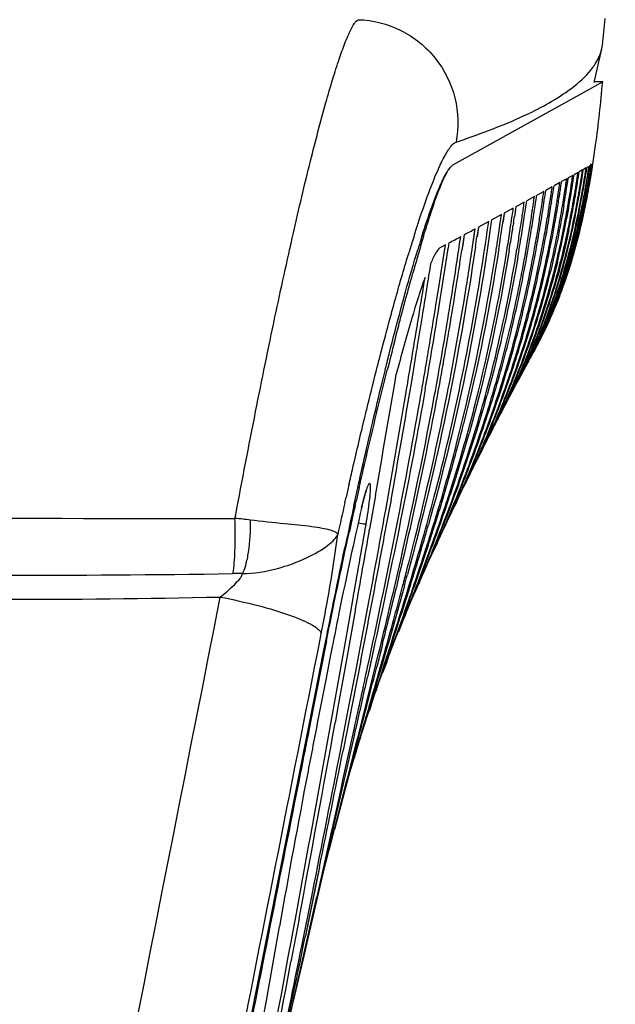
# Model space of a CAD drawing. Units: millimetres. Extents: x 64878 to 67096, y 660 to 2170.
# Drawn here: x 66775 to 66789, y 1358 to 1382 of the extents above; entities that cross this region are included whole.
import ezdxf

# ---------------------------------------------------------------- set-up
doc = ezdxf.new("R2010")
doc.units = ezdxf.units.MM
doc.header["$LTSCALE"] = 16.335
doc.header["$PDMODE"] = 3
doc.header["$PDSIZE"] = 0.3125
doc.layers.get('0').update_dxf_attribs({"linetype": 'CONTINUOUS'})
doc.layers.get('Defpoints').update_dxf_attribs({"linetype": 'CONTINUOUS'})
doc.layers.add('02___PRT_ALL_AXES', color=7, linetype='CONTINUOUS')
doc.layers.add('06___PRT_ALL_SURFS', color=7, linetype='CONTINUOUS')
doc.layers.add('尺寸线', color=3, linetype='CONTINUOUS', lineweight=13)
doc.styles.get("Standard").update_dxf_attribs({"font": 'txt', "height": 20})
doc.dimstyles.new('ISO-25', dxfattribs={"dimtxt": 20, "dimasz": 8, "dimexe": 4, "dimexo": 0.625, "dimgap": 7, "dimtad": 1, "dimtoh": 1, "dimdec": 0, "dimdsep": 46, "dimtxsty": 'Standard', "dimcen": -2.5, "dimadec": 0, "dimazin": 0, "dimtfac": 1, "dimtdec": 0, "dimtmove": 0, "dimatfit": 3, "dimldrblk": 'CLOSEDBLANK', "dimfxl": 1, "dimarcsym": 0})

# ---------------------------------------------------------------- blocks, each defined once
blk = doc.blocks.new('*D18')
at = {"layer": 'Defpoints', "color": 0, "transparency": 16777216}
for p in [(66733.625, 1968.47), (66752.957, 1274.66), (66906.917, 1274.66)]:
    blk.add_point(p, dxfattribs=at)
at = {"layer": '尺寸线', "color": 0, "lineweight": -2, "transparency": 16777216}
for p, q in [((66734.25, 1968.47), (66910.917, 1968.47)), ((66906.917, 1960.47), (66906.917, 1282.66)), ((66753.582, 1274.66), (66910.917, 1274.66))]:
    blk.add_line(p, q, dxfattribs=at)
at = {"layer": '尺寸线', "color": 0, "transparency": 16777216}
for points in [[(66908.25, 1960.47), (66905.583, 1960.47), (66906.917, 1968.47)], [(66905.583, 1282.66), (66908.25, 1282.66), (66906.917, 1274.66)]]:
    blk.add_solid(points, dxfattribs=at)
at = {"layer": '尺寸线', "color": 0, "transparency": 16777216, "insert": (66889.917, 1619.337), "char_height": 20, "attachment_point": 5, "rotation": 90}
blk.add_mtext('694mm', dxfattribs=at)
blk = doc.blocks.new('_ClosedBlank')
at = {"color": 0, "linetype": 'ByBlock', "lineweight": -2}
for p, q in [((-1, 0.1667), (0, 0)), ((-1, 0.1667), (-1, -0.1667)), ((0, 0), (-1, -0.1667))]:
    blk.add_line(p, q, dxfattribs=at)

msp = doc.modelspace()

# ---------------------------------------------------------------- linework, layer by layer
at = {"color": 7, "linetype": 'Continuous'}
for p, q in [((66788.685, 1380.961), (66788.685, 1380.961)), ((66787.189, 1373.896), (66787.195, 1373.908)), ((66783.384, 1372.978), (66783.425, 1373.147)), ((66782.699, 1370.009), (66782.763, 1370.301)), ((66782.449, 1369.938), (66782.48, 1370.074)), ((66782.67, 1369.873), (66782.699, 1370.009)), ((66779.782, 1369.558), (66779.799, 1369.647)), ((66781.849, 1366.618), (66781.878, 1366.763)), ((66781.849, 1366.618), (66781.878, 1366.763)), ((66780.62, 1359.695), (66781.988, 1366.591)), ((66781.926, 1366.279), (66781.988, 1366.591)), ((66781.614, 1364.704), (66781.926, 1366.279)), ((66780.62, 1359.695), (66781.614, 1364.704)), ((66777.659, 1344.774), (66780.62, 1359.695))]:
    msp.add_line(p, q, dxfattribs=at)
msp.add_lwpolyline([(66788.685, 1380.961), (66788.705, 1381.053), (66788.771, 1381.696)], dxfattribs=at)
for centre, radius, start, end in [((66814.995, 1366.628), 32.38, 162.2805, 162.4526), ((66809.441, 1368.438), 26.356, 162.3517, 162.5519), ((66820.273, 1364.975), 37.911, 162.6362, 163.136), ((66816.625, 1366.112), 34.09, 162.4526, 162.6304), ((66812.5, 1367.48), 29.56, 162.5581, 163.0817), ((66777.821, 1378.692), 10.525, 332.2783, 332.5046), ((66777.899, 1378.686), 10.453, 332.4865, 332.7198), ((66777.919, 1378.676), 10.43, 332.7933, 333.2445), ((66932.213, 1336.139), 153.53, 167.1153, 167.23061), ((66944.828, 1333.293), 166.463, 167.28278, 167.55404), ((66945.083, 1334.545), 166.211, 167.72828, 168.078), ((66779.264, 1362.754), 6.824, 82.4903, 85.6466), ((66774.364, 1749.164), 380.983, 269.95387, 270.80723), ((66779.938, 1354.028), 14.193, 89.9066, 90.8378), ((66774.105, 1623.282), 255.687, 269.98939, 271.19221)]:
    msp.add_arc(centre, radius, start, end, dxfattribs=at)
for points, knots in [([(66779.799, 1369.647), (66779.956, 1370.483), (66780.265, 1372.087), (66780.731, 1374.37), (66781.173, 1376.399), (66781.583, 1378.134), (66781.907, 1379.379), (66782.146, 1380.202), (66782.3, 1380.685), (66782.437, 1381.072), (66782.558, 1381.364), (66782.66, 1381.555), (66782.733, 1381.651), (66782.771, 1381.669)], [0, 0, 0, 0, 0.20551, 0.394316, 0.562478, 0.706907, 0.824837, 0.873091, 0.913886, 0.947017, 0.972341, 0.989874, 1, 1, 1, 1]), ([(66782.771, 1381.67), (66783.128, 1381.659), (66783.848, 1381.478), (66784.707, 1380.782), (66785.198, 1379.79), (66785.217, 1379.048), (66785.15, 1378.697)], [0, 0, 0, 0, 0.249683, 0.49968, 0.749871, 1, 1, 1, 1]), ([(66788.47, 1380.51), (66788.497, 1380.547), (66788.59, 1380.685), (66788.658, 1380.842), (66788.685, 1380.961)], [0, 0, 0, 0, 0.268821, 1, 1, 1, 1]), ([(66787.811, 1379.903), (66787.881, 1379.951), (66788.122, 1380.128), (66788.343, 1380.337), (66788.47, 1380.51)], [0, 0, 0, 0, 0.282498, 1, 1, 1, 1]), ([(66785.15, 1378.697), (66785.676, 1378.872), (66786.591, 1379.211), (66787.464, 1379.662), (66787.811, 1379.903)], [0, 0, 0, 0, 0.567447, 1, 1, 1, 1]), ([(66784.523, 1377.56), (66784.582, 1377.717), (66784.692, 1377.992), (66784.859, 1378.343), (66784.997, 1378.57), (66785.1, 1378.68), (66785.15, 1378.697)], [0, 0, 0, 0, 0.383136, 0.676657, 0.880284, 1, 1, 1, 1]), ([(66784.326, 1376.428), (66784.4, 1376.66), (66784.536, 1377.07), (66784.737, 1377.591), (66784.891, 1377.917), (66785.003, 1378.082), (66785.055, 1378.134), (66785.081, 1378.148)], [0, 0, 0, 0, 0.386077, 0.682768, 0.886783, 0.95416, 1, 1, 1, 1]), ([(66784.151, 1376.483), (66784.183, 1376.583), (66784.3, 1376.944), (66784.425, 1377.304), (66784.523, 1377.56)], [0, 0, 0, 0, 0.27732, 1, 1, 1, 1]), ([(66783.55, 1374.426), (66783.588, 1374.565), (66783.73, 1375.082), (66783.878, 1375.597), (66783.992, 1375.973)], [0, 0, 0, 0, 0.267592, 1, 1, 1, 1]), ([(66783.819, 1374.678), (66783.853, 1374.805), (66783.981, 1375.275), (66784.115, 1375.743), (66784.219, 1376.082)], [0, 0, 0, 0, 0.270086, 1, 1, 1, 1]), ([(66783.425, 1373.147), (66783.458, 1373.281), (66783.586, 1373.793), (66783.718, 1374.303), (66783.819, 1374.678)], [0, 0, 0, 0, 0.26314, 1, 1, 1, 1]), ([(66783.238, 1373.24), (66783.265, 1373.343), (66783.366, 1373.739), (66783.471, 1374.134), (66783.55, 1374.426)], [0, 0, 0, 0, 0.2592, 1, 1, 1, 1]), ([(66782.932, 1372.007), (66782.958, 1372.113), (66783.058, 1372.525), (66783.161, 1372.935), (66783.238, 1373.24)], [0, 0, 0, 0, 0.257341, 1, 1, 1, 1]), ([(66782.763, 1370.301), (66782.815, 1370.536), (66783.015, 1371.43), (66783.223, 1372.322), (66783.384, 1372.978)], [0, 0, 0, 0, 0.262558, 1, 1, 1, 1]), ([(66782.548, 1370.375), (66782.58, 1370.515), (66782.706, 1371.06), (66782.834, 1371.604), (66782.932, 1372.007)], [0, 0, 0, 0, 0.257055, 1, 1, 1, 1]), ([(66757.379, 1369.576), (66759.247, 1369.574), (66766.714, 1369.569), (66774.182, 1369.563), (66779.782, 1369.558)], [0, 0, 0, 0, 0.250086, 1, 1, 1, 1]), ([(66779.732, 1368.219), (66779.764, 1368.395), (66779.789, 1368.844), (66779.791, 1369.29), (66779.782, 1369.558)], [0, 0, 0, 0, 0.400898, 1, 1, 1, 1]), ([(66779.961, 1368.22), (66780.001, 1368.281), (66780.059, 1368.457), (66780.145, 1368.888), (66780.165, 1369.26), (66780.156, 1369.519)], [0, 0, 0, 0, 0.16543, 0.411836, 1, 1, 1, 1]), ([(66782.278, 1369.173), (66782.267, 1369.197), (66782.202, 1369.238), (66782.075, 1369.282), (66781.881, 1369.324), (66781.512, 1369.379), (66780.928, 1369.434), (66780.431, 1369.483), (66780.156, 1369.519)], [0, 0, 0, 0, 0.03562, 0.098449, 0.189573, 0.307724, 0.61642, 1, 1, 1, 1]), ([(66779.961, 1368.22), (66780.247, 1368.223), (66780.79, 1368.308), (66781.483, 1368.567), (66781.942, 1368.822), (66782.184, 1369.027), (66782.258, 1369.126), (66782.278, 1369.173)], [0, 0, 0, 0, 0.333205, 0.631875, 0.859111, 0.939873, 1, 1, 1, 1]), ([(66781.878, 1366.763), (66781.919, 1366.974), (66782.07, 1367.773), (66782.202, 1368.575), (66782.277, 1369.169)], [0, 0, 0, 0, 0.264508, 1, 1, 1, 1]), ([(66781.988, 1366.591), (66782.027, 1366.785), (66782.18, 1367.549), (66782.337, 1368.312), (66782.457, 1368.881)], [0, 0, 0, 0, 0.253647, 1, 1, 1, 1]), ([(66779.425, 1367.65), (66779.485, 1367.697), (66779.602, 1367.795), (66779.763, 1367.944), (66779.882, 1368.068), (66779.944, 1368.16), (66779.963, 1368.203), (66779.961, 1368.22)], [0, 0, 0, 0, 0.289821, 0.575036, 0.833366, 0.934175, 1, 1, 1, 1]), ([(66779.425, 1367.65), (66779.733, 1367.591), (66780.307, 1367.463), (66780.872, 1367.296), (66781.129, 1367.203)], [0, 0, 0, 0, 0.534298, 1, 1, 1, 1]), ([(66781.129, 1367.203), (66781.232, 1367.165), (66781.415, 1367.094), (66781.648, 1366.981), (66781.801, 1366.88), (66781.87, 1366.799), (66781.877, 1366.763)], [0, 0, 0, 0, 0.371487, 0.664929, 0.872879, 1, 1, 1, 1])]:
    msp.add_open_spline(points, degree=3, knots=knots, dxfattribs=at)
for points in [[(66770.31, 1321.386), (66773.35, 1336.807), (66776.388, 1352.228), (66779.425, 1367.65)], [(66777.553, 1344.795), (66778.986, 1352.069), (66780.418, 1359.344), (66781.849, 1366.618)]]:
    msp.add_open_spline(points, degree=3, dxfattribs=at)
at = {"layer": '02___PRT_ALL_AXES', "color": 7, "linetype": 'Continuous'}
for p, q in [((66788.709, 1380.16), (66788.306, 1379.936)), ((66788.709, 1380.16), (66788.501, 1380.16)), ((66788.306, 1379.936), (66785.081, 1378.148)), ((66788.378, 1378.108), (66788.326, 1378.079)), ((66788.428, 1378.136), (66788.391, 1378.115)), ((66788.397, 1378.009), (66788.42, 1378.167)), ((66788.407, 1378.005), (66788.428, 1378.136)), ((66788.417, 1378.064), (66788.428, 1378.136)), ((66788.432, 1377.926), (66788.471, 1378.159)), ((66788.459, 1378.153), (66788.437, 1378.141)), ((66788.459, 1378.151), (66788.437, 1378.143)), ((66788.443, 1378.059), (66788.459, 1378.153)), ((66788.443, 1377.983), (66788.461, 1378.099)), ((66788.444, 1378.059), (66788.459, 1378.153)), ((66788.455, 1378.058), (66788.471, 1378.159)), ((66788.471, 1378.159), (66788.463, 1378.155)), ((66788.471, 1378.159), (66788.463, 1378.156)), ((66787.985, 1377.889), (66787.873, 1377.827)), ((66788.112, 1377.96), (66788.015, 1377.906)), ((66788.22, 1378.02), (66788.138, 1377.974)), ((66788.309, 1378.069), (66788.242, 1378.032)), ((66788.272, 1377.842), (66788.275, 1377.864)), ((66788.273, 1377.842), (66788.277, 1377.863)), ((66788.405, 1377.759), (66788.418, 1377.84)), ((66788.405, 1377.759), (66788.419, 1377.84)), ((66788.408, 1378.005), (66788.417, 1378.064)), ((66788.433, 1377.926), (66788.443, 1377.983)), ((66787.485, 1377.612), (66787.327, 1377.526)), ((66787.671, 1377.715), (66787.529, 1377.637)), ((66787.838, 1377.807), (66787.711, 1377.737)), ((66788.236, 1377.623), (66788.241, 1377.651)), ((66788.237, 1377.623), (66788.242, 1377.651)), ((66788.255, 1377.739), (66788.259, 1377.764)), ((66788.257, 1377.739), (66788.261, 1377.764)), ((66788.314, 1377.645), (66788.311, 1377.626)), ((66788.314, 1377.645), (66788.311, 1377.626)), ((66788.315, 1377.728), (66788.319, 1377.753)), ((66788.317, 1377.728), (66788.321, 1377.752)), ((66788.384, 1377.715), (66788.389, 1377.739)), ((66788.387, 1377.714), (66788.391, 1377.739)), ((66788.395, 1377.705), (66788.405, 1377.759)), ((66788.396, 1377.705), (66788.405, 1377.759)), ((66787.052, 1377.375), (66786.864, 1377.271)), ((66787.278, 1377.499), (66787.105, 1377.404)), ((66787.631, 1377.446), (66787.636, 1377.479)), ((66787.631, 1377.446), (66787.636, 1377.479)), ((66787.778, 1377.421), (66787.783, 1377.455)), ((66787.779, 1377.421), (66787.784, 1377.455)), ((66786.602, 1377.128), (66786.565, 1376.89)), ((66786.602, 1377.128), (66786.574, 1376.935)), ((66786.806, 1377.24), (66786.602, 1377.128)), ((66787.222, 1377.116), (66787.237, 1377.216)), ((66787.222, 1377.116), (66787.237, 1377.216)), ((66787.414, 1377.141), (66787.422, 1377.193)), ((66787.414, 1377.141), (66787.422, 1377.193)), ((66787.606, 1377.285), (66787.614, 1377.337)), ((66787.606, 1377.285), (66787.614, 1377.337)), ((66787.747, 1377.224), (66787.759, 1377.302)), ((66787.747, 1377.224), (66787.76, 1377.302)), ((66786.252, 1376.938), (66786.016, 1376.81)), ((66786.319, 1376.974), (66786.288, 1376.769)), ((66786.319, 1376.974), (66786.29, 1376.769)), ((66786.539, 1377.094), (66786.319, 1376.974)), ((66786.574, 1376.935), (66786.567, 1376.89)), ((66786.751, 1376.865), (66786.758, 1376.91)), ((66786.751, 1376.865), (66786.758, 1376.91)), ((66786.998, 1377.002), (66787.007, 1377.069)), ((66787.001, 1377.026), (66787.008, 1377.069)), ((66788.218, 1376.844), (66788.234, 1376.888)), ((66788.224, 1376.842), (66788.243, 1376.926)), ((66788.234, 1376.888), (66788.243, 1376.926)), ((66785.944, 1376.77), (66785.692, 1376.634)), ((66786.187, 1376.492), (66786.222, 1376.73)), ((66786.187, 1376.492), (66786.222, 1376.73)), ((66786.478, 1376.69), (66786.485, 1376.739)), ((66786.48, 1376.689), (66786.487, 1376.738)), ((66786.541, 1376.73), (66786.534, 1376.681)), ((66786.544, 1376.729), (66786.536, 1376.68)), ((66785.346, 1376.448), (66785.288, 1376.071)), ((66785.346, 1376.448), (66785.31, 1376.2)), ((66785.548, 1376.163), (66785.615, 1376.593)), ((66785.551, 1376.163), (66785.588, 1376.411)), ((66785.588, 1376.411), (66785.615, 1376.593)), ((66785.692, 1376.634), (66785.655, 1376.4)), ((66785.692, 1376.634), (66785.658, 1376.399)), ((66786.161, 1376.323), (66786.187, 1376.492)), ((66786.161, 1376.323), (66786.187, 1376.492)), ((66784.89, 1376.205), (66784.786, 1376.149)), ((66784.812, 1375.696), (66784.89, 1376.205)), ((66784.969, 1376.193), (66784.958, 1376.123)), ((66784.978, 1376.251), (66784.959, 1376.123)), ((66785.31, 1376.2), (66785.29, 1376.071)), ((66784.737, 1375.218), (66784.812, 1375.696)), ((66785.146, 1375.623), (66785.155, 1375.682)), ((66785.146, 1375.623), (66785.155, 1375.682)), ((66784.661, 1374.738), (66784.737, 1375.218)), ((66787.12, 1373.763), (66787.142, 1373.806)), ((66787.156, 1373.834), (66787.169, 1373.858)), ((66787.157, 1373.833), (66787.17, 1373.858)), ((66787.189, 1373.896), (66787.196, 1373.908)), ((66787.214, 1373.949), (66787.207, 1373.934)), ((66787.216, 1373.948), (66787.208, 1373.934)), ((66786.989, 1373.52), (66787.004, 1373.546)), ((66786.99, 1373.52), (66787.004, 1373.546)), ((66787.029, 1373.592), (66787.069, 1373.667)), ((66787.051, 1373.634), (66787.041, 1373.614)), ((66787.069, 1373.667), (66787.051, 1373.634)), ((66786.868, 1373.294), (66786.877, 1373.311)), ((66786.868, 1373.295), (66786.877, 1373.311)), ((66786.916, 1373.382), (66786.943, 1373.433)), ((66786.916, 1373.382), (66786.925, 1373.4)), ((66786.78, 1373.13), (66786.813, 1373.191)), ((66786.527, 1372.712), (66786.713, 1373.009)), ((66786.62, 1372.833), (66786.659, 1372.905)), ((66786.73, 1373.041), (66786.738, 1373.055)), ((66786.731, 1373.041), (66786.739, 1373.055)), ((66786.434, 1372.484), (66786.479, 1372.568)), ((66786.216, 1372.067), (66786.268, 1372.168)), ((66786.268, 1372.168), (66786.229, 1372.094)), ((66785.961, 1371.574), (66786.023, 1371.693)), ((66785.671, 1370.997), (66785.74, 1371.136)), ((66785.708, 1371.074), (66785.723, 1371.105)), ((66785.709, 1371.074), (66785.724, 1371.105)), ((66785.334, 1370.315), (66785.419, 1370.489)), ((66782.965, 1370.213), (66782.973, 1370.235)), ((66785.225, 1370.118), (66785.334, 1370.315)), ((66785.339, 1370.325), (66785.363, 1370.378)), ((66782.698, 1369.87), (66782.729, 1370.006)), ((66783.193, 1370.113), (66783.051, 1369.298)), ((66783.571, 1370.012), (66783.513, 1369.692)), ((66783.571, 1370.012), (66783.513, 1369.692)), ((66785.155, 1369.955), (66785.114, 1369.866)), ((66785.158, 1369.954), (66785.116, 1369.865)), ((66782.86, 1369.836), (66782.857, 1369.812)), ((66784.966, 1369.548), (66785.054, 1369.733)), ((66785.136, 1369.913), (66785.148, 1369.941)), ((66785.136, 1369.913), (66785.148, 1369.941)), ((66784.413, 1368.374), (66784.687, 1368.956)), ((66784.565, 1368.688), (66784.687, 1368.956)), ((66784.688, 1368.955), (66784.565, 1368.688)), ((66784.565, 1368.688), (66784.61, 1368.785)), ((66784.61, 1368.785), (66784.651, 1368.876)), ((66784.651, 1368.876), (66784.687, 1368.956)), ((66784.687, 1368.955), (66784.659, 1368.891)), ((66783.996, 1367.887), (66784.056, 1368.084)), ((66783.997, 1367.886), (66784.056, 1368.084)), ((66783.723, 1367.975), (66783.701, 1367.883)), ((66783.723, 1367.974), (66783.701, 1367.883)), ((66784.005, 1367.438), (66784.25, 1367.987)), ((66784.104, 1367.692), (66784.148, 1367.809)), ((66784.104, 1367.692), (66784.149, 1367.808)), ((66784.158, 1367.773), (66784.25, 1367.987)), ((66784.158, 1367.773), (66784.252, 1367.987)), ((66784.158, 1367.773), (66784.209, 1367.891)), ((66784.252, 1367.987), (66784.209, 1367.891)), ((66784.252, 1367.987), (66784.209, 1367.891)), ((66782.471, 1366.602), (66782.643, 1367.573)), ((66782.872, 1366.679), (66783.04, 1367.574)), ((66782.711, 1367.365), (66782.498, 1366.173)), ((66783.62, 1366.508), (66783.927, 1367.24)), ((66783.757, 1366.816), (66783.848, 1367.039)), ((66782.713, 1365.841), (66782.872, 1366.679)), ((66782.005, 1366.591), (66781.631, 1364.7)), ((66782.278, 1365.517), (66782.471, 1366.602)), ((66783.362, 1366.499), (66783.225, 1365.959)), ((66783.362, 1366.499), (66783.301, 1366.257)), ((66782.104, 1366.245), (66781.993, 1365.679)), ((66782.104, 1366.244), (66781.993, 1365.678)), ((66782.498, 1366.173), (66782.283, 1364.977)), ((66782.498, 1366.173), (66782.283, 1364.977)), ((66783.137, 1366.339), (66782.998, 1365.705)), ((66783.066, 1365.446), (66783.269, 1366.278)), ((66783.138, 1366.339), (66783.071, 1366.032)), ((66783.196, 1365.977), (66783.27, 1366.277)), ((66783.21, 1365.405), (66783.494, 1366.156)), ((66783.301, 1366.257), (66783.226, 1365.959)), ((66783.37, 1365.82), (66783.494, 1366.156)), ((66783.495, 1366.156), (66783.457, 1366.051)), ((66783.497, 1366.155), (66783.457, 1366.051)), ((66782.838, 1366.113), (66782.635, 1365.079)), ((66783.071, 1366.032), (66782.998, 1365.705)), ((66783.066, 1365.446), (66783.196, 1365.977)), ((66783.457, 1366.051), (66783.364, 1365.811)), ((66783.457, 1366.051), (66783.366, 1365.81)), ((66783.37, 1365.82), (66783.456, 1366.052)), ((66783.37, 1365.82), (66783.457, 1366.051)), ((66781.993, 1365.679), (66781.796, 1364.667)), ((66782.558, 1365.033), (66782.713, 1365.841)), ((66782.061, 1364.308), (66782.278, 1365.517)), ((66782.283, 1364.977), (66782.213, 1364.592)), ((66782.283, 1364.977), (66782.213, 1364.592)), ((66782.402, 1364.227), (66782.558, 1365.033)), ((66782.635, 1365.079), (66782.406, 1363.926)), ((66783.002, 1364.772), (66783.129, 1365.155)), ((66783.002, 1364.772), (66783.086, 1365.022)), ((66783.086, 1365.022), (66783.044, 1364.898)), ((66781.631, 1364.7), (66781.582, 1364.45)), ((66782.858, 1364.344), (66783.002, 1364.772)), ((66782.859, 1364.344), (66783.002, 1364.772)), ((66782.548, 1363.857), (66782.683, 1364.474)), ((66782.548, 1363.857), (66782.683, 1364.474)), ((66782.68, 1363.844), (66782.349, 1362.585)), ((66782.629, 1363.579), (66782.724, 1363.896)), ((66782.724, 1363.896), (66782.671, 1363.721)), ((66782.461, 1363.007), (66782.671, 1363.721)), ((66782.461, 1363.007), (66782.629, 1363.579)), ((66782.629, 1363.579), (66782.671, 1363.721)), ((66782.065, 1361.496), (66782.401, 1362.81)), ((66782.349, 1362.585), (66782.195, 1362.003)), ((66782.126, 1361.735), (66782.264, 1362.266)), ((66781.849, 1360.656), (66782.126, 1361.735)), ((66781.835, 1361.095), (66781.492, 1359.422)), ((66781.946, 1361.074), (66781.704, 1360.029)), ((66781.835, 1361.095), (66781.749, 1360.677)), ((66781.749, 1360.677), (66781.51, 1359.514)), ((66781.644, 1360.381), (66781.705, 1360.686)), ((66781.402, 1359.176), (66781.644, 1360.381)), ((66781.473, 1359.041), (66781.773, 1360.374)), ((66781.201, 1359.584), (66781.272, 1359.967)), ((66781.202, 1359.584), (66781.272, 1359.967)), ((66781.704, 1360.029), (66781.459, 1358.973)), ((66780.64, 1359.69), (66780.622, 1359.598)), ((66780.64, 1359.69), (66780.622, 1359.598)), ((66781.339, 1359.847), (66781.141, 1358.794)), ((66781.279, 1358.183), (66781.53, 1359.281)), ((66781.459, 1358.973), (66781.195, 1357.84)), ((66781.279, 1358.183), (66781.473, 1359.041)), ((66781.408, 1358.755), (66781.195, 1357.84)), ((66781.279, 1358.183), (66781.408, 1358.755))]:
    msp.add_line(p, q, dxfattribs=at)
for points in [[(66788.306, 1379.936), (66787.097, 1379.265), (66785.081, 1378.148)], [(66782.857, 1369.812), (66782.898, 1369.981), (66782.936, 1370.123), (66782.965, 1370.213)]]:
    msp.add_lwpolyline(points, dxfattribs=at)
for centre, radius, start, end in [((66764.36, 1381.713), 24.241, 350.0291, 351.3765), ((66764.964, 1381.696), 23.699, 350.1584, 351.3099), ((66764.094, 1381.817), 24.566, 350.7118, 351.3149), ((66765.705, 1381.634), 22.998, 349.9975, 351.2634), ((66765.846, 1381.645), 22.885, 350.1509, 351.228), ((66760.207, 1382.008), 28.109, 350.3019, 351.609), ((66757.995, 1382.31), 30.313, 351.4168, 351.6128), ((66761.611, 1381.928), 26.821, 350.3988, 351.5228), ((66760.455, 1382.077), 27.962, 350.9527, 351.5331), ((66763.13, 1381.809), 25.394, 350.2099, 351.4462), ((66761.862, 1381.981), 26.654, 350.924, 351.4527), ((66764.02, 1381.744), 24.565, 350.6762, 350.8609), ((66763.359, 1381.85), 25.235, 350.911, 351.109), ((66762.667, 1381.958), 25.935, 351.1094, 351.3767), ((66765.226, 1381.633), 23.419, 350.4608, 350.7088), ((66766.097, 1381.554), 22.591, 350.2983, 350.5541), ((66765.545, 1381.646), 23.15, 350.5539, 350.7697), ((66766.046, 1381.605), 22.677, 350.1831, 351.0021), ((66765.052, 1381.726), 23.65, 350.7696, 350.9476), ((66766.858, 1381.484), 21.866, 350.1636, 350.4224), ((66766.348, 1381.571), 22.384, 350.406, 350.6294), ((66766.312, 1381.577), 22.421, 350.4223, 350.6405), ((66765.833, 1381.656), 22.906, 350.6404, 350.8205), ((66750.25, 1382.954), 37.616, 351.6181, 351.8356), ((66751.83, 1382.765), 36.065, 351.1991, 351.8252), ((66753.659, 1382.634), 34.365, 351.3728, 351.7706), ((66754.799, 1382.504), 33.255, 351.2941, 351.5386), ((66753.872, 1382.642), 34.192, 351.5385, 351.7532), ((66758.601, 1382.096), 29.582, 350.3604, 351.4815), ((66756.658, 1382.358), 31.51, 351.0485, 351.6975), ((66756.377, 1382.435), 31.831, 351.4709, 351.6759), ((66760.598, 1381.907), 27.679, 350.1486, 351.254), ((66758.654, 1382.211), 29.647, 351.2438, 351.4167), ((66761.755, 1381.871), 26.646, 350.6749, 350.9501), ((66763.727, 1381.681), 24.765, 350.3678, 350.6646), ((66763.009, 1381.799), 25.493, 350.6644, 350.9219), ((66765.386, 1381.515), 23.18, 350.0693, 350.3344), ((66767.751, 1381.211), 20.87, 348.8311, 350.1095), ((66764.673, 1381.636), 23.903, 350.4023, 350.6175), ((66768.441, 1381.152), 20.221, 348.6823, 349.9965), ((66766.625, 1381.394), 22, 349.744, 350.1721), ((66767.61, 1381.291), 21.055, 349.1466, 350.3086), ((66765.929, 1381.515), 22.706, 350.1711, 350.3986), ((66768.399, 1381.201), 20.294, 348.8547, 350.1537), ((66768.63, 1381.169), 20.067, 349.0459, 349.7996), ((66768.455, 1381.201), 20.245, 349.1672, 349.8643), ((66768.031, 1381.26), 20.662, 349.461, 349.8683), ((66767.401, 1381.373), 21.303, 349.8676, 350.111), ((66767.657, 1381.345), 21.056, 349.7957, 350.046), ((66767.466, 1381.379), 21.25, 349.8613, 350.1638), ((66742.348, 1383.72), 45.152, 351.7064, 351.9211), ((66744.201, 1383.496), 43.335, 351.3827, 351.9181), ((66747.081, 1383.228), 40.604, 351.4856, 351.8885), ((66748.675, 1383.039), 39.043, 351.1452, 351.8823), ((66751.118, 1382.827), 36.739, 351.4316, 351.618), ((66754.982, 1382.434), 33.028, 351.1228, 351.3138), ((66755.764, 1382.356), 32.279, 351.0178, 351.2942), ((66758.34, 1382.094), 29.808, 350.749, 350.9806), ((66764.507, 1381.439), 23.884, 349.2421, 350.3978), ((66763.135, 1381.641), 25.246, 350.1973, 350.3604), ((66766.312, 1381.226), 22.141, 348.6241, 350.0815), ((66762.544, 1381.741), 25.847, 350.361, 350.6751), ((66766.142, 1381.289), 22.338, 348.8829, 350.2097), ((66767.178, 1381.195), 21.36, 348.6216, 350.085), ((66764.438, 1381.56), 24.044, 350.0663, 350.3678), ((66767.401, 1381.179), 21.152, 348.6197, 350.028), ((66768.617, 1381.027), 19.974, 348.0836, 349.7632), ((66770.026, 1380.88), 18.631, 347.5704, 349.4857), ((66770.118, 1380.88), 18.551, 347.9153, 349.1746), ((66737.09, 1384.284), 50.212, 351.7264, 351.9347), ((66739.175, 1384.028), 48.165, 351.4494, 351.9363), ((66743.38, 1383.57), 44.109, 351.5246, 351.7062), ((66753.249, 1382.499), 34.582, 350.8518, 351.0881), ((66754.378, 1382.37), 33.487, 350.4506, 351.2002), ((66752.006, 1382.693), 35.84, 351.1728, 351.4319), ((66758.544, 1381.903), 29.462, 349.7946, 350.7132), ((66756.963, 1382.118), 31.022, 350.4518, 350.7934), ((66756.043, 1382.267), 31.954, 350.7929, 351.0298), ((66756.756, 1382.199), 31.274, 350.7075, 351.018), ((66760.927, 1381.66), 27.185, 349.253, 350.6068), ((66763.89, 1381.331), 24.338, 348.5438, 350.1571), ((66763.998, 1381.357), 24.263, 348.6024, 350.308), ((66764.968, 1381.318), 23.385, 348.7414, 350.2134), ((66770.025, 1380.761), 18.552, 347.393, 348.8323), ((66770.599, 1380.72), 18.019, 347.3245, 348.6812), ((66769.815, 1380.868), 18.81, 347.8083, 349.1482), ((66770.667, 1380.754), 17.982, 347.4006, 348.8557), ((66770.388, 1380.825), 18.276, 347.6797, 349.0547), ((66721.508, 1386.161), 65.398, 351.70825, 351.89209), ((66731.674, 1384.872), 55.413, 351.5589, 351.7263), ((66730.416, 1385.055), 56.685, 351.7264, 351.9262), ((66733.652, 1384.628), 53.478, 351.5062, 351.6797), ((66738.216, 1384.121), 49.075, 351.5509, 351.7262), ((66745.413, 1383.263), 42.054, 350.9315, 351.4381), ((66746.896, 1383.087), 40.609, 350.7369, 351.3836), ((66751.871, 1382.54), 35.809, 350.2501, 351.1467), ((66749.792, 1382.818), 37.862, 350.7716, 351.339), ((66754.297, 1382.33), 33.521, 350.4771, 350.8525), ((66758.526, 1381.853), 29.437, 349.7035, 350.4552), ((66766.797, 1381.004), 21.553, 348.0692, 349.241), ((66768.528, 1380.821), 19.907, 347.521, 348.8814), ((66769.779, 1380.671), 18.707, 346.8992, 348.6242), ((66771.037, 1380.517), 17.501, 346.4705, 348.0786), ((66771.782, 1380.443), 16.798, 346.236, 347.8106), ((66771.302, 1380.63), 17.341, 347.539, 347.9049), ((66711.057, 1387.519), 75.654, 351.22435, 351.83223), ((66712.17, 1387.388), 74.6, 351.67634, 351.84816), ((66726.902, 1385.412), 60.013, 351.07715, 351.71908), ((66733.118, 1384.657), 53.953, 351.324, 351.5071), ((66735.069, 1384.416), 52.046, 351.2624, 351.4524), ((66740.219, 1383.821), 47.05, 351.0306, 351.4982), ((66741.929, 1383.613), 45.38, 350.872, 351.45), ((66751.968, 1382.464), 35.657, 350.1387, 350.772), ((66756.068, 1382.03), 31.724, 349.6929, 350.4806), ((66762.496, 1381.175), 25.444, 347.191, 349.8318), ((66756.903, 1381.944), 30.927, 349.548, 350.452), ((66768.094, 1380.691), 20.197, 346.5709, 348.7537), ((66772.57, 1380.321), 16.027, 345.5566, 347.5676), ((66773.021, 1380.234), 15.577, 345.7671, 346.7072), ((66772.146, 1380.442), 16.477, 346.7051, 347.3814), ((66815.796, 1366.872), 32.851, 163.1212, 163.2612), ((66715.329, 1506.915), 148.068, 298.22091, 298.33891), ((66713.975, 1387.123), 72.776, 351.48924, 351.67639), ((66735.083, 1384.356), 51.966, 350.8235, 351.3259), ((66736.976, 1384.121), 50.116, 350.75, 351.2644), ((66742.513, 1383.459), 44.727, 350.5247, 351.0307), ((66744.68, 1383.17), 42.594, 350.1876, 350.8727), ((66747.627, 1382.91), 39.812, 350.3632, 350.9319), ((66749.601, 1382.645), 37.868, 349.9621, 350.7379), ((66756.489, 1381.73), 31.12, 347.8732, 350.2802), ((66762.596, 1381.09), 25.296, 346.6249, 349.7567), ((66766.944, 1380.712), 21.222, 346.6522, 348.5457), ((66767.366, 1380.676), 20.826, 346.4174, 348.6086), ((66771.643, 1380.113), 16.712, 343.6095, 347.5845), ((66772.839, 1379.943), 15.561, 342.8106, 346.9577), ((66774.15, 1379.851), 14.357, 342.7155, 346.2782), ((66823.238, 1364.652), 40.617, 163.2851, 163.9039), ((66733.818, 1472.429), 108.938, 298.00979, 298.18035), ((66655.049, 1395.704), 131.637, 351.25139, 351.56922), ((66696.414, 1389.561), 90.209, 351.45073, 351.61049), ((66726.187, 1385.462), 60.667, 351.03746, 351.33534), ((66752.536, 1382.05), 34.828, 347.6704, 350.4059), ((66753.638, 1382.175), 33.963, 349.7077, 350.1369), ((66760.613, 1381.246), 27.151, 347.1448, 349.5765), ((66759.396, 1381.415), 28.34, 347.6997, 349.7131), ((66774.394, 1379.852), 14.144, 343.53, 345.5521), ((66774.666, 1379.804), 13.877, 343.7411, 344.8951), ((66774.024, 1379.978), 14.542, 344.8904, 345.4036), ((66773.646, 1380.077), 14.932, 345.403, 345.7629), ((66602.308, 1403.903), 184.751, 351.15619, 351.35197), ((66668.204, 1393.697), 118.406, 351.2418, 351.43897), ((66697.137, 1389.41), 89.402, 350.65214, 351.4787), ((66754.875, 1381.68), 32.507, 346.6788, 350.0173), ((66770.476, 1380.127), 17.749, 344.7392, 346.5576), ((66834.993, 1361.266), 52.85, 163.9098, 164.353), ((66427.571, 1432.386), 361.433, 350.77876, 350.98868), ((66769.702, 1380.052), 18.386, 343.6784, 346.6685), ((66776.239, 1379.293), 12.215, 339.7184, 342.9368), ((66775.887, 1379.439), 12.602, 341.8682, 342.7853), ((66775.298, 1379.589), 13.202, 342.9063, 343.5125), ((66775.529, 1379.55), 12.977, 342.783, 343.1916), ((66775.242, 1379.637), 13.277, 343.1922, 343.7363), ((66616.209, 1401.737), 170.683, 350.87334, 351.15708), ((66664.7, 1394.217), 121.873, 350.87452, 351.22465), ((66675.813, 1392.518), 110.706, 350.72465, 351.24515), ((66766.504, 1380.265), 21.334, 343.9799, 347.1884), ((66768.747, 1380.049), 19.228, 343.5543, 346.4679), ((66775.977, 1379.317), 12.459, 339.9718, 343.0436), ((66776.39, 1379.254), 12.063, 339.4412, 342.6711), ((66775.315, 1379.406), 13.09, 341.4015, 342.8949), ((66776.541, 1379.223), 11.913, 339.8648, 341.8771), ((66775.871, 1379.325), 12.558, 340.8584, 342.377), ((66776.315, 1379.3), 12.152, 340.4677, 342.3595), ((66775.439, 1379.464), 13.011, 342.37, 342.6579), ((66371.203, 1442.047), 418.533, 350.57301, 350.83896), ((66763.15, 1380.594), 24.497, 344.9147, 347.7067), ((66766.572, 1380.154), 21.211, 343.4994, 346.6008), ((66776.432, 1379.022), 11.908, 336.6665, 341.4386), ((66773.683, 1379.531), 14.591, 342.2295, 343.5383), ((66777.008, 1379.054), 11.417, 338.6192, 340.4644), ((66774.557, 1379.43), 13.768, 341.8977, 342.734), ((66761.351, 1380.681), 26.146, 344.3961, 347.8815), ((66764.585, 1380.337), 23.076, 343.7116, 347.1518), ((66768.929, 1379.912), 18.991, 343.295, 345.4036), ((66773.483, 1379.322), 14.654, 339.2899, 343.3536), ((66774.833, 1379.155), 13.381, 338.0295, 342.2606), ((66775.827, 1379.047), 12.452, 337.0098, 341.487), ((66774.228, 1379.3), 13.988, 339.943, 342.7633), ((66775.389, 1379.153), 12.891, 338.6319, 341.9204), ((66776.239, 1379.051), 12.093, 337.7896, 341.0937), ((66777.212, 1378.951), 11.186, 337.7497, 339.4151), ((66776.838, 1379.008), 11.544, 338.328, 339.9475), ((66777.119, 1378.973), 11.28, 337.9047, 339.6924), ((66777.179, 1378.99), 11.235, 338.0605, 339.8598), ((66776.508, 1379.104), 11.883, 339.1047, 340.8586), ((66713.775, 1386.606), 72.529, 346.03083, 350.70233), ((66608.883, 1402.902), 178.02, 350.55349, 350.8972), ((66677.899, 1392.074), 108.501, 349.81506, 350.8863), ((66771.532, 1379.523), 16.481, 341.3786, 343.6553), ((66777.626, 1378.81), 10.752, 335.6642, 338.0611), ((66777.219, 1378.857), 11.134, 336.6494, 338.3264), ((66776.988, 1378.922), 11.37, 337.4024, 339.1021), ((66777.473, 1378.873), 10.918, 336.8232, 338.6163), ((66630.251, 1399.48), 156.46, 350.52972, 350.8738), ((66687.536, 1390.59), 98.826, 349.64765, 350.73256), ((66757.626, 1380.945), 29.619, 344.5345, 347.6563), ((66770.093, 1379.663), 17.827, 342.9109, 343.5211), ((66774.816, 1379.09), 13.364, 339.5221, 339.9223), ((66777.292, 1378.795), 11.04, 335.7202, 337.4004), ((66777.759, 1378.751), 10.606, 335.049, 336.8208), ((66777.562, 1378.808), 10.809, 335.9833, 337.7482), ((66777.497, 1378.82), 10.872, 336.1565, 337.9022), ((66478.78, 1424.086), 309.555, 350.63478, 350.77625), ((66768.738, 1379.631), 19.011, 340.6697, 343.959), ((66772.513, 1379.193), 15.445, 337.9828, 341.3782), ((66770.857, 1379.422), 17.025, 339.9077, 342.9288), ((66770.043, 1379.582), 17.829, 341.957, 343.2838), ((66775.128, 1378.972), 13.03, 337.0281, 339.5295), ((66777.452, 1378.724), 10.865, 334.0002, 335.7182), ((66777.045, 1378.767), 11.245, 334.8009, 336.622), ((66776.05, 1378.899), 12.184, 336.7896, 338.6104), ((66777.773, 1378.715), 10.578, 334.0964, 335.9813), ((66777.881, 1378.695), 10.473, 334.0722, 335.046), ((66777.714, 1378.724), 10.634, 334.421, 336.1543), ((66776.79, 1378.831), 11.5, 336.1402, 337.7689), ((66777.461, 1378.753), 10.872, 334.9277, 336.6475), ((66777.865, 1378.703), 10.491, 334.4987, 335.2318), ((66777.818, 1378.724), 10.542, 335.2317, 335.6563), ((66759.451, 1380.613), 27.808, 343.3387, 346.6451), ((66765.247, 1380.038), 22.328, 343.1344, 344.8901), ((66768.343, 1379.637), 19.366, 341.0366, 343.4759), ((66770.769, 1379.342), 17.064, 339.0426, 341.9659), ((66772.99, 1379.116), 14.987, 337.0084, 340.5485), ((66774.327, 1379.012), 13.755, 337.6316, 339.2523), ((66776.253, 1378.813), 11.963, 335.085, 336.7868), ((66775.503, 1378.894), 12.662, 336.3714, 337.9932), ((66776.401, 1378.812), 11.833, 335.3804, 336.972), ((66777.562, 1378.706), 10.759, 333.1888, 334.9255), ((66776.952, 1378.76), 11.322, 334.5048, 336.1383), ((66777.919, 1378.676), 10.43, 332.7933, 333.8107), ((66777.789, 1378.689), 10.551, 333.2121, 334.4188), ((66777.837, 1378.684), 10.506, 333.2065, 334.0939), ((66777.918, 1378.677), 10.432, 333.2139, 333.5006), ((66777.906, 1378.683), 10.445, 333.5009, 334.4986), ((66777.903, 1378.684), 10.448, 333.8106, 334.0719), ((66896.807, 1344.758), 116.832, 165.58217, 165.93153), ((66762.509, 1380.246), 24.881, 343.397, 344.9667), ((66766.498, 1379.792), 21.087, 341.6465, 343.6762), ((66774.178, 1378.982), 13.872, 335.7029, 338.5358), ((66774.501, 1378.941), 13.568, 335.8166, 337.6296), ((66775.604, 1378.85), 12.552, 334.5679, 336.3693), ((66775.365, 1378.873), 12.773, 335.476, 337.021), ((66776.463, 1378.784), 11.764, 333.7688, 335.3786), ((66776.976, 1378.749), 11.296, 332.8653, 334.5029), ((66777.108, 1378.738), 11.175, 332.9018, 334.7982), ((66777.47, 1378.715), 10.846, 332.2028, 333.9979), ((66777.542, 1378.717), 10.783, 332.0744, 333.1876), ((66777.762, 1378.704), 10.582, 332.1711, 332.3389), ((66777.824, 1378.691), 10.521, 332.2782, 333.1182), ((66777.785, 1378.691), 10.556, 332.4306, 332.6851), ((66777.905, 1378.684), 10.447, 332.3698, 332.7935), ((66777.794, 1378.687), 10.546, 332.6852, 333.2121), ((66777.899, 1378.686), 10.453, 332.4865, 332.7198), ((66777.915, 1378.679), 10.435, 332.7943, 333.2139), ((66508.052, 1419.257), 279.888, 350.46311, 350.63494), ((66626.116, 1400.032), 160.55, 350.10123, 350.55437), ((66642.478, 1397.44), 144.064, 350.11266, 350.52992), ((66763.659, 1380.053), 23.754, 342.1156, 344.3586), ((66766.224, 1379.742), 21.307, 340.394, 343.1344), ((66771.433, 1379.217), 16.415, 336.0564, 339.8879), ((66775.356, 1378.878), 12.784, 333.8372, 335.4741), ((66776.38, 1378.825), 11.857, 332.1723, 333.7668), ((66776.889, 1378.793), 11.394, 331.7458, 332.8646), ((66777.026, 1378.78), 11.267, 331.668, 332.9006), ((66776.28, 1378.801), 11.933, 333.4147, 335.0828), ((66777.378, 1378.764), 10.949, 331.5405, 331.8147), ((66777.427, 1378.738), 10.893, 331.9442, 332.2035), ((66777.736, 1378.717), 10.611, 331.6844, 332.171), ((66450.32, 1428.945), 338.338, 350.40968, 350.56729), ((66754.112, 1381.178), 32.903, 345.2017, 346.4821), ((66772.698, 1379.125), 15.248, 334.2531, 337.9587), ((66768.9, 1379.449), 18.779, 339.3801, 341.0274), ((66769.434, 1379.394), 18.277, 340.4419, 340.6478), ((66774.44, 1378.97), 13.634, 333.7852, 335.8128), ((66775.497, 1378.902), 12.671, 332.5639, 334.5641), ((66776.143, 1378.87), 12.086, 331.7691, 333.4125), ((66776.789, 1378.847), 11.508, 331.2417, 331.6466), ((66776.945, 1378.824), 11.359, 331.4779, 331.6694), ((65908.316, 1521.446), 887.869, 350.186289, 350.379614), ((66763.348, 1379.996), 24.005, 339.6882, 343.3954), ((66766.947, 1379.648), 20.616, 337.2223, 341.6318), ((66769.449, 1379.388), 18.26, 337.4997, 340.4423), ((66770.976, 1379.269), 16.845, 335.7343, 339.0251), ((66772.949, 1379.141), 15.034, 333.5202, 336.6697), ((66773.876, 1379.128), 14.208, 332.1159, 334.8532), ((66775.211, 1378.949), 12.945, 332.6853, 333.8365), ((66775.347, 1378.979), 12.84, 332.2898, 332.5671), ((66774.237, 1378.955), 13.807, 334.8672, 335.7013), ((66775.962, 1378.967), 12.292, 331.2525, 331.6535), ((66773.236, 1379.015), 14.72, 336.6798, 336.9964), ((66776.025, 1378.933), 12.221, 331.6538, 331.7719), ((66776.176, 1378.933), 12.088, 331.4298, 331.6359), ((66776.226, 1378.906), 12.031, 331.6358, 331.9325), ((66776.279, 1378.878), 11.971, 331.9325, 332.1742), ((66547.969, 1412.528), 239.408, 349.77053, 350.46848), ((66693.627, 1389.604), 92.657, 346.50017, 349.57037), ((66686.439, 1390.563), 99.828, 349.58174, 349.80168), ((66759.699, 1380.384), 27.472, 341.3109, 344.5092), ((66768.895, 1379.453), 18.784, 337.0153, 339.3745), ((66774.104, 1379.136), 14.009, 332.0412, 333.7822), ((66774.965, 1379.077), 13.223, 331.8215, 332.1049), ((66775.059, 1379.027), 13.116, 332.1046, 332.6865), ((66775.241, 1379.034), 12.959, 331.7724, 332.2894), ((66775.871, 1379.016), 12.395, 331.009, 331.1792), ((66755.142, 1380.907), 31.837, 343.787, 345.2003), ((66760.709, 1380.249), 26.499, 341.2775, 343.3125), ((66764.156, 1379.897), 23.234, 339.5252, 342.1062), ((66766.442, 1379.668), 21.077, 338.8857, 340.3855), ((66499.054, 1420.701), 288.913, 349.8069, 350.41148), ((66685.579, 1390.834), 100.723, 346.88835, 349.51848), ((66749.962, 1381.453), 36.801, 343.4951, 345.8028), ((66756.455, 1380.721), 30.561, 342.8066, 344.5172), ((66768.908, 1379.619), 18.848, 334.6093, 337.4825), ((66772.1, 1379.413), 15.913, 332.505, 334.252), ((66770.697, 1379.394), 17.15, 334.9778, 335.7362), ((66771.125, 1379.356), 16.752, 334.4787, 336.0503), ((66772.425, 1379.4), 15.618, 332.4172, 333.5261), ((66773.384, 1379.385), 14.762, 331.4122, 332.1284), ((66773.817, 1379.287), 14.334, 331.7318, 332.0465), ((66768.154, 1379.771), 19.591, 334.5383, 337.0042), ((66770.027, 1379.709), 17.891, 333.1216, 334.9697), ((66770.435, 1379.686), 17.517, 332.8526, 334.4778), ((66755.529, 1380.796), 31.435, 342.2099, 343.784), ((66765.935, 1379.868), 21.622, 336.4822, 338.8755), ((66771.365, 1379.794), 16.74, 331.4441, 332.5101), ((66745.119, 1381.971), 41.467, 344.1494, 345.8817), ((66756.581, 1380.684), 30.43, 340.8756, 342.8029), ((66760.464, 1380.336), 26.758, 339.0155, 341.2705), ((66763.44, 1380.17), 24, 336.6865, 339.5101), ((66762.846, 1380.188), 24.542, 337.6019, 339.6755), ((66765.874, 1380.102), 21.781, 334.9835, 337.2139), ((66769.991, 1379.912), 18.016, 332.5997, 332.8587), ((66751.646, 1381.2), 35.151, 342.3504, 344.1755), ((66759.572, 1380.432), 27.607, 339.4766, 341.2995), ((66767.792, 1380.145), 20.082, 333.3475, 334.6187), ((66768.946, 1380.26), 19.105, 332.1306, 332.3593), ((66769.243, 1380.104), 18.769, 332.3584, 332.9662), ((66769.473, 1379.987), 18.511, 332.9673, 333.1309), ((66743.139, 1382.245), 43.407, 343.5336, 345.5009), ((66755.244, 1380.889), 31.734, 340.5001, 342.2071), ((66765.286, 1380.146), 22.328, 336.1709, 336.4918), ((66767.185, 1380.228), 20.662, 333.7969, 334.55), ((66749.837, 1381.497), 36.933, 341.7968, 343.4848), ((66764.187, 1380.639), 23.533, 334.1486, 336.1556), ((66766.157, 1380.737), 21.809, 332.7979, 333.4744), ((66766.628, 1380.501), 21.282, 333.4762, 333.7063), ((66767.146, 1380.466), 20.803, 333.161, 333.3537), ((66754.966, 1381.254), 32.143, 338.8216, 340.8588), ((66758.417, 1381.132), 28.955, 336.6796, 338.9949), ((66758.101, 1380.989), 29.18, 337.5717, 339.4665), ((66761.041, 1380.938), 26.498, 335.4787, 337.5899), ((66761.29, 1381.099), 26.342, 334.9699, 336.6834), ((66764.437, 1380.769), 23.365, 333.8962, 334.9912), ((66743.237, 1382.526), 43.429, 342.2673, 344.1238), ((66749.545, 1381.885), 37.36, 340.3694, 342.3264), ((66763.515, 1381.219), 24.391, 333.6106, 333.9017), ((66918.461, 1339.36), 139.149, 167.15012, 167.27695), ((66752.802, 1381.765), 34.329, 338.7658, 340.4822), ((66789.198, 1368.425), 6.493, 165.7674, 166.4595), ((66729.391, 1384.571), 57.096, 344.2237, 345.3086), ((66745.873, 1382.816), 41.11, 340.1753, 341.776), ((66904.78, 1342.295), 124.993, 167.27055, 168.45921), ((66915.777, 1339.963), 136.398, 167.33429, 167.60347), ((66790.511, 1368.11), 7.843, 166.4612, 167.2813), ((66738.563, 1383.614), 48.183, 342.1162, 343.5151), ((66754.103, 1382.647), 33.508, 335.8828, 337.558), ((66758.649, 1382.021), 29.123, 334.8167, 335.4334), ((66758.322, 1382.483), 29.617, 334.2768, 334.4999), ((66758.931, 1382.193), 28.942, 334.4997, 334.7893), ((66466.013, 1426.696), 322.493, 349.43628, 349.79752), ((66534.756, 1414.96), 252.843, 349.53356, 349.68644), ((66749.26, 1383.482), 38.268, 336.8889, 338.7983), ((66754.21, 1382.941), 33.534, 335.3505, 336.6871), ((66756.034, 1383.257), 32.016, 333.9437, 334.6459), ((66757.517, 1382.551), 30.373, 334.6508, 334.8197), ((66130.708, 1483.096), 662.194, 349.934805, 350.104623), ((66730.313, 1384.725), 56.29, 343.8147, 344.2065), ((66746.468, 1384.233), 41.127, 337.2065, 338.757), ((66739.055, 1383.847), 47.814, 341.8887, 342.2857), ((66745.517, 1383.307), 41.632, 339.8072, 340.3879), ((66496.691, 1422.029), 291.559, 349.13915, 349.52633), ((66702.722, 1389.457), 83.943, 345.40594, 345.96405), ((66721.89, 1387.192), 65.067, 342.73553, 343.79595), ((66719.776, 1387.291), 67.089, 343.36375, 344.2208), ((66727.304, 1387.253), 60.016, 340.86081, 342.11114), ((66732.071, 1386.155), 55.17, 340.6101, 341.8653), ((66736.924, 1386.042), 50.623, 338.8882, 340.176), ((66739.932, 1385.375), 47.587, 338.6476, 339.792), ((66750.523, 1384.622), 37.586, 335.0801, 335.2587), ((66693.539, 1391.84), 93.431, 345.1763, 345.41092), ((66740.057, 1386.903), 48.072, 336.828, 337.233), ((66741.787, 1386.64), 46.381, 336.2857, 336.9236), ((66698.021, 1391.35), 89.012, 344.74159, 344.92172), ((66733.59, 1387.836), 54.391, 338.3773, 338.665), ((66630.695, 1403.501), 157.05, 346.28952, 346.93002), ((66644.226, 1401.352), 143.435, 345.93698, 346.50622), ((66672.954, 1397.334), 114.736, 344.37108, 345.1538), ((66698.346, 1394.54), 89.73, 341.60978, 342.71666), ((66710.898, 1393.646), 77.629, 339.26011, 340.58309), ((66705.534, 1394.822), 83.064, 339.81194, 340.85197), ((66726.047, 1390.228), 62.278, 338.33895, 338.78534), ((66728.262, 1389.954), 60.124, 337.8021, 338.37187), ((66903.077, 1342.645), 123.253, 168.46048, 168.81376), ((66430.873, 1434.619), 358.57, 348.98565, 349.14504), ((66720.669, 1392.36), 68.063, 338.16015, 338.34245), ((66722.174, 1392.431), 66.697, 337.62204, 337.80807), ((66716.597, 1393.992), 72.449, 337.96946, 338.15995), ((66902.473, 1342.765), 122.638, 168.81395, 168.96265), ((66637.19, 1407.281), 151.857, 344.17432, 344.39205), ((66650.149, 1410.513), 140.505, 341.10905, 341.62963), ((66437.598, 1439.867), 353.225, 347.67589, 347.92092), ((66567.101, 1420.758), 222.964, 345.56088, 345.77244), ((66452.351, 1438.943), 338.662, 347.29462, 347.51076), ((66585.784, 1421.895), 205.301, 343.80618, 344.16284), ((66399.611, 1460.706), 395.11, 345.65444, 346.04875), ((66467.817, 1446.357), 325.495, 345.31534, 345.55485), ((66524.583, 1442.071), 269.718, 343.15178, 343.4299), ((65892.745, 1526.096), 904.012, 349.402963, 349.708739), ((66152.153, 1506.832), 646.44, 346.969042, 347.276753), ((66458.518, 1458.807), 337.811, 343.65169, 343.81393), ((65679.514, 1562.515), 1120.222, 349.583001, 349.808671), ((66081.089, 1500.544), 714.439, 348.710919, 349.000344), ((66041.416, 1526.948), 758.865, 347.320044, 347.589506), ((66119.033, 1496.415), 676.474, 348.460842, 348.705452), ((64607.562, 1742.452), 2206.755, 349.621955, 350.010378), ((65130.677, 1663.987), 1678.36, 349.199178, 349.550455), ((65006.307, 1726.205), 1812.681, 348.106804, 348.32602), ((65238.617, 1670.151), 1573.815, 348.384605, 348.603754), ((65125.977, 1670.713), 1684.298, 348.976951, 349.327656)]:
    msp.add_arc(centre, radius, start, end, dxfattribs=at)
for points, knots in [([(66788.471, 1378.159), (66788.495, 1378.314), (66788.591, 1378.979), (66788.663, 1379.647), (66788.709, 1380.16)], [0, 0, 0, 0, 0.234252, 1, 1, 1, 1]), ([(66784.36, 1376.411), (66784.431, 1376.645), (66784.561, 1377.058), (66784.751, 1377.585), (66784.896, 1377.915), (66785.005, 1378.082), (66785.056, 1378.134), (66785.081, 1378.148)], [0, 0, 0, 0, 0.387498, 0.684417, 0.887644, 0.954497, 1, 1, 1, 1]), ([(66785.949, 1376.353), (66785.774, 1375.182), (66785.366, 1372.847), (66784.8, 1370.544), (66784.478, 1369.405)], [0, 0, 0, 0, 0.500043, 1, 1, 1, 1]), ([(66785.621, 1376.151), (66785.419, 1374.811), (66784.956, 1372.139), (66784.321, 1369.503), (66783.968, 1368.195)], [0, 0, 0, 0, 0.500043, 1, 1, 1, 1]), ([(66784.786, 1376.149), (66784.737, 1376.124), (66784.647, 1375.993), (66784.582, 1375.862), (66784.543, 1375.775)], [0, 0, 0, 0, 0.363627, 1, 1, 1, 1]), ([(66783.654, 1373.848), (66783.693, 1373.998), (66783.838, 1374.557), (66783.988, 1375.113), (66784.101, 1375.52)], [0, 0, 0, 0, 0.268535, 1, 1, 1, 1]), ([(66784.398, 1375.412), (66784.278, 1375.086), (66784.034, 1374.306), (66783.818, 1373.519), (66783.699, 1373.066)], [0, 0, 0, 0, 0.425507, 1, 1, 1, 1]), ([(66782.797, 1370.306), (66782.855, 1370.557), (66783.075, 1371.51), (66783.304, 1372.46), (66783.479, 1373.158)], [0, 0, 0, 0, 0.263705, 1, 1, 1, 1]), ([(66782.965, 1369.413), (66782.983, 1369.514), (66783.014, 1369.708), (66783.046, 1369.943), (66783.063, 1370.111), (66783.07, 1370.213), (66783.074, 1370.296), (66783.07, 1370.357), (66783.069, 1370.395), (66783.049, 1370.42), (66783.026, 1370.394), (66782.999, 1370.338), (66782.952, 1370.206), (66782.922, 1370.092), (66782.904, 1370.022)], [0, 0, 0, 0, 0.214508, 0.410206, 0.494701, 0.567052, 0.625201, 0.667665, 0.693869, 0.705947, 0.720377, 0.74909, 0.849813, 1, 1, 1, 1]), ([(66782.005, 1366.591), (66782.05, 1366.816), (66782.227, 1367.702), (66782.415, 1368.586), (66782.559, 1369.244)], [0, 0, 0, 0, 0.254413, 1, 1, 1, 1]), ([(66782.965, 1369.413), (66782.959, 1369.414), (66782.897, 1369.425), (66782.835, 1369.436), (66782.78, 1369.446)], [0, 0, 0, 0, 0.102388, 1, 1, 1, 1]), ([(66781.796, 1364.668), (66781.715, 1364.253), (66781.392, 1362.581), (66781.083, 1360.907), (66780.861, 1359.647)], [0, 0, 0, 0, 0.248371, 1, 1, 1, 1]), ([(66781.582, 1364.45), (66781.51, 1364.086), (66781.196, 1362.5), (66780.882, 1360.913), (66780.64, 1359.69)], [0, 0, 0, 0, 0.229069, 1, 1, 1, 1]), ([(66780.622, 1359.598), (66780.392, 1358.435), (66779.414, 1353.491), (66778.443, 1348.547), (66777.699, 1344.766)], [0, 0, 0, 0, 0.235375, 1, 1, 1, 1])]:
    msp.add_open_spline(points, degree=3, knots=knots, dxfattribs=at)
for points in [[(66787.765, 1377.143), (66787.674, 1376.609), (66787.568, 1376.077), (66787.441, 1375.55)], [(66788.138, 1377.005), (66788.008, 1376.359), (66787.845, 1375.718), (66787.635, 1375.093)], [(66787.896, 1375.617), (66788.029, 1376.035), (66788.14, 1376.46), (66788.235, 1376.888)], [(66787.588, 1375.155), (66787.762, 1375.714), (66787.902, 1376.285), (66788.017, 1376.859)], [(66788.13, 1376.712), (66788.043, 1376.323), (66787.943, 1375.937), (66787.825, 1375.556)], [(66788.18, 1376.766), (66788.098, 1376.402), (66788.004, 1376.04), (66787.895, 1375.683)], [(66788.216, 1376.831), (66788.128, 1376.438), (66788.025, 1376.046), (66787.905, 1375.661)], [(66787.307, 1375.127), (66787.433, 1375.611), (66787.541, 1376.1), (66787.635, 1376.591)], [(66787.884, 1376.548), (66787.783, 1376.069), (66787.664, 1375.593), (66787.523, 1375.124)], [(66787.68, 1375.133), (66787.825, 1375.556), (66787.947, 1375.988), (66788.052, 1376.423)], [(66784.621, 1370.09), (66785.128, 1372.028), (66785.52, 1373.997), (66785.826, 1375.977)], [(66785.163, 1371.378), (66785.558, 1372.904), (66785.867, 1374.454), (66786.113, 1376.011)], [(66786.189, 1376.104), (66785.965, 1374.677), (66785.686, 1373.257), (66785.333, 1371.857)], [(66786.44, 1376.065), (66786.196, 1374.566), (66785.879, 1373.076), (66785.465, 1371.615)], [(66785.639, 1372.428), (66785.942, 1373.629), (66786.186, 1374.846), (66786.384, 1376.069)], [(66786.103, 1373.487), (66786.31, 1374.35), (66786.483, 1375.221), (66786.629, 1376.095)], [(66786.538, 1373.792), (66786.743, 1374.555), (66786.913, 1375.329), (66787.054, 1376.106)], [(66786.65, 1375.912), (66786.455, 1374.785), (66786.212, 1373.665), (66785.907, 1372.563)], [(66787.61, 1375.785), (66787.474, 1375.224), (66787.313, 1374.669), (66787.121, 1374.125)], [(66787.088, 1373.905), (66787.287, 1374.412), (66787.456, 1374.93), (66787.599, 1375.455)], [(66784.402, 1372.702), (66784.031, 1370.572), (66783.6, 1368.451), (66783.138, 1366.339)], [(66783.003, 1365.95), (66783.463, 1368.104), (66783.897, 1370.263), (66784.275, 1372.433)], [(66782.643, 1367.573), (66782.751, 1368.186), (66782.858, 1368.799), (66782.965, 1369.413)], [(66783.895, 1367.924), (66783.642, 1366.996), (66783.374, 1366.072), (66783.1, 1365.15)], [(66783.129, 1365.155), (66783.429, 1366.062), (66783.721, 1366.972), (66783.997, 1367.886)], [(66780.745, 1355.827), (66780.923, 1356.612), (66781.101, 1357.397), (66781.279, 1358.183)]]:
    msp.add_open_spline(points, degree=3, dxfattribs=at)
at = {"layer": '06___PRT_ALL_SURFS', "color": 7, "linetype": 'Continuous'}
for p, q in [((66788.5, 1380.147), (66788.685, 1380.961)), ((66787.189, 1373.896), (66787.196, 1373.908)), ((66787.029, 1373.592), (66787.051, 1373.634)), ((66786.216, 1372.067), (66786.268, 1372.168)), ((66785.961, 1371.574), (66786.023, 1371.693)), ((66785.671, 1370.997), (66785.74, 1371.136)), ((66785.339, 1370.325), (66785.419, 1370.489)), ((66784.966, 1369.548), (66785.054, 1369.733)), ((66784.565, 1368.688), (66784.659, 1368.891)), ((66784.158, 1367.773), (66784.252, 1367.987)), ((66783.757, 1366.816), (66783.848, 1367.039)), ((66783.37, 1365.82), (66783.457, 1366.051)), ((66783.002, 1364.772), (66783.086, 1365.022)), ((66782.629, 1363.579), (66782.724, 1363.896)), ((66782.126, 1361.735), (66782.264, 1362.266)), ((66781.279, 1358.183), (66781.53, 1359.281))]:
    msp.add_line(p, q, dxfattribs=at)

# ---------------------------------------------------------------- dimensions: what is measured, and where the dimension line sits
at = {"layer": '尺寸线'}
dim = msp.add_linear_dim(base=(66906.917, 1274.66), p1=(66733.625, 1968.47), p2=(66752.957, 1274.66), angle=90, dimstyle='ISO-25', override={"dimpost": 'mm'}, dxfattribs=at)
dim.commit()
dim.dimension.update_dxf_attribs({"geometry": '*D18', "text_midpoint": (66906.917, 1619.337), "dimtype": 160})

doc.saveas('drawing.dxf')
